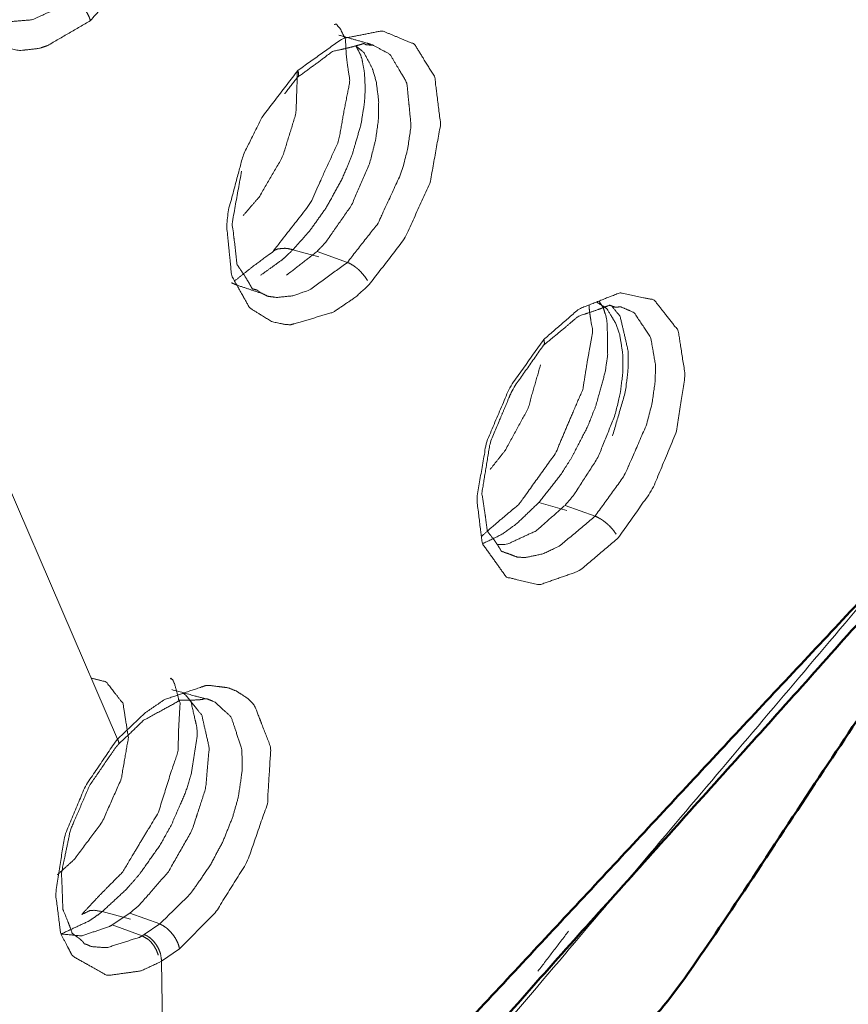
# Model space of a CAD drawing. Extents: x 1497 to 8792, y 245 to 5775.
# Drawn here: x 7553 to 7565, y 5110 to 5125 of the extents above; entities that cross this region are included whole.
import ezdxf

# ---------------------------------------------------------------- set-up
doc = ezdxf.new("R2010")
doc.units = 0
doc.header["$LTSCALE"] = 0.25
doc.header["$MEASUREMENT"] = 0
doc.layers.get('0').update_dxf_attribs({"linetype": 'CONTINUOUS', "lineweight": 50})

msp = doc.modelspace()

# ---------------------------------------------------------------- linework, layer by layer
at = {"lineweight": 5}
for p, q in [((7557.1019, 5121.2555), (7557.4842, 5121.1488)), ((7557.906, 5121.0678), (7557.4582, 5121.2289)), ((7554.5124, 5114.0242), (7552.8671, 5117.8461)), ((7560.7356, 5117.5215), (7561.1481, 5117.4041)), ((7561.5645, 5117.3195), (7561.121, 5117.4785)), ((7554.5124, 5114.0242), (7554.9259, 5114.4187)), ((7554.5124, 5114.0242), (7554.4738, 5113.9795)), ((7554.2858, 5111.4789), (7554.704, 5111.3668)), ((7554.6922, 5111.4554), (7554.433, 5111.281)), ((7555.1342, 5111.2951), (7554.6922, 5111.4554)), ((7554.433, 5111.281), (7554.8744, 5111.1194)), ((7555.1342, 5111.2951), (7554.9058, 5111.1377)), ((7554.9058, 5111.1377), (7554.8744, 5111.1194)), ((7555.426, 5110.9283), (7555.1623, 5110.7474)), ((7555.126, 5110.7265), (7555.1623, 5110.7474)), ((7555.2205, 5105.5429), (7555.1623, 5110.7474))]:
    msp.add_line(p, q, dxfattribs=at)
for points, knots in [([(7556.9543, 5104.8803), (7562.6912, 5110.2043), (7576.4026, 5130.6505), (7583.4602, 5155.0649), (7584.0387, 5167.067), (7582.556, 5178.923), (7573.8577, 5197.8038), (7558.9771, 5208.2081), (7550.0484, 5209.5556)], [0, 0, 0.0583538, 0.2292868, 0.4002199, 0.4841607, 0.5721627, 0.7430959, 0.9140288, 1, 1]), ([(7550.1263, 5206.9262), (7565.5658, 5202.3829), (7576.9463, 5189.503), (7577.9205, 5187.5292), (7582.3885, 5170.4134), (7582.5777, 5168.0261), (7580.994, 5148.2661), (7579.64, 5142.8876), (7572.9928, 5126.7182), (7567.066, 5117.5327), (7559.7063, 5109.3276), (7555.2205, 5105.5429)], [0, 0, 0.1586923, 0.3173844, 0.3361543, 0.4764225, 0.4942721, 0.6354456, 0.6738694, 0.7947471, 0.8724142, 0.9542731, 1, 1]), ([(7555.1993, 5105.0407), (7569.5303, 5120.4197), (7579.8374, 5142.4789), (7582.9991, 5166.272), (7578.4358, 5187.4362), (7570.438, 5199.1701)], [0, 0, 0.1986451, 0.4123746, 0.6261042, 0.8398334, 1, 1])]:
    msp.add_open_spline(points, degree=1, knots=knots)
for points, knots in [([(7553.2195, 5128.1213), (7553.8644, 5128.49), (7554.4808, 5128.5268), (7554.9495, 5128.2507), (7555.2361, 5127.6811), (7555.2738, 5126.9116), (7555.0604, 5126.012), (7554.642, 5125.2331), (7554.1098, 5124.6402)], [0, 0, 0.1268144, 0.2550756, 0.3773997, 0.5034103, 0.628471, 0.7610263, 0.883254, 1, 1]), ([(7553.2195, 5128.1213), (7552.674, 5127.5086), (7552.2869, 5126.7947), (7552.1813, 5126.4932), (7552.1359, 5126.3282), (7552.0386, 5125.4748), (7552.1037, 5125.0439), (7552.1901, 5124.8044), (7552.5073, 5124.3804), (7552.5163, 5124.3733), (7552.6072, 5124.3121), (7552.6534, 5124.2878), (7553.0566, 5124.1977), (7553.0791, 5124.1983), (7553.3518, 5124.2292), (7553.4787, 5124.2706), (7554.1098, 5124.6402)], [0, 0, 0.1195429, 0.2313819, 0.2757675, 0.2999298, 0.4283707, 0.5025412, 0.5501821, 0.6608883, 0.6634351, 0.6878617, 0.699572, 0.7907247, 0.7954264, 0.8512398, 0.8762744, 1, 1]), ([(7553.8118, 5124.9809), (7553.8116, 5124.9807), (7553.8092, 5124.9787), (7553.7997, 5124.9707), (7553.7618, 5124.9398), (7553.685, 5124.8815), (7553.5287, 5124.7791), (7553.2537, 5124.6521), (7552.7421, 5124.6091), (7552.6455, 5124.6644)], [0, 0, 0.0002031, 0.0022106, 0.0101417, 0.041652, 0.10482, 0.2319947, 0.4547523, 0.8949732, 1, 1]), ([(7553.8118, 5124.9809), (7553.8367, 5124.9704), (7553.8619, 5124.9571), (7553.887, 5124.9413), (7553.8998, 5124.9323), (7553.9567, 5124.8844), (7553.9578, 5124.8833), (7553.9785, 5124.8623), (7554.0413, 5124.7845), (7554.0647, 5124.7474), (7554.0937, 5124.6888), (7554.1098, 5124.6402)], [0, 0, 0.0697534, 0.1382235, 0.2050099, 0.238892, 0.3915476, 0.3945204, 0.4529526, 0.648359, 0.7369345, 0.8771574, 1, 1]), ([(7557.7158, 5124.5778), (7557.73, 5124.5895), (7557.7452, 5124.5863), (7557.7459, 5124.5869), (7557.7473, 5124.5873), (7557.7614, 5124.5631), (7557.7962, 5124.526), (7557.7969, 5124.5258), (7557.8019, 5124.5176), (7557.8744, 5124.3689), (7557.88, 5124.3231), (7557.8891, 5124.1357), (7557.9144, 5123.9365), (7557.9436, 5123.7474), (7557.86, 5123.3238), (7557.7776, 5122.8617), (7557.5643, 5122.3964), (7557.358, 5121.9367), (7556.8527, 5121.2891), (7556.7989, 5121.219)], [0, 0, 0.0326981, 0.0733152, 0.07465, 0.0762783, 0.1197729, 0.1681096, 0.1690125, 0.1741552, 0.2620261, 0.2795229, 0.3328493, 0.3940009, 0.4459035, 0.5364071, 0.6329545, 0.7280074, 0.8215545, 0.982768, 1, 1]), ([(7557.1744, 5123.9028), (7557.8327, 5124.3736), (7558.4216, 5124.4891), (7558.8968, 5124.2914), (7559.1965, 5123.8091), (7559.2826, 5123.1103), (7559.1306, 5122.2512), (7558.7566, 5121.4269), (7558.229, 5120.7392)], [0, 0, 0.1331984, 0.2567678, 0.3787718, 0.5006395, 0.6232368, 0.7522862, 0.8767537, 1, 1]), ([(7557.7797, 5124.4253), (7558.2014, 5124.305), (7558.2943, 5124.2735)], [0, 0, 0.8172727, 1, 1]), ([(7558.0327, 5124.2673), (7558.1066, 5124.1214), (7558.1226, 5124.0652), (7558.1584, 5123.8723), (7558.1703, 5123.6248), (7558.1576, 5123.4168), (7558.107, 5123.1056), (7557.9738, 5122.6484), (7557.8257, 5122.2963), (7557.5947, 5121.8782), (7557.3528, 5121.5374), (7557.1019, 5121.2555)], [0, 0, 0.073254, 0.0969744, 0.1721819, 0.2589975, 0.3265981, 0.4219706, 0.5555493, 0.6576974, 0.7832553, 0.8947899, 1, 1]), ([(7557.166, 5123.7997), (7557.4848, 5124.0324), (7557.685, 5124.1843), (7557.7881, 5124.2069), (7557.8272, 5124.2154), (7557.9511, 5124.2458), (7558.0504, 5124.272), (7558.0809, 5124.2806), (7558.1479, 5124.3014), (7558.1774, 5124.2863), (7558.1843, 5124.2828), (7558.2921, 5124.275), (7558.2943, 5124.2735)], [0, 0, 0.2469913, 0.4057072, 0.4940596, 0.5298697, 0.6391689, 0.7326615, 0.7604162, 0.8248113, 0.8633063, 0.8731225, 0.9965604, 1, 1]), ([(7558.0281, 5124.2661), (7558.1482, 5124.1701), (7558.2745, 5123.9353), (7558.3321, 5123.7405), (7558.3687, 5123.4555), (7558.3636, 5123.1717), (7558.3251, 5122.8885), (7558.2355, 5122.535), (7557.9655, 5121.9101), (7557.5898, 5121.3703), (7557.4582, 5121.2289)], [0, 0, 0.0670843, 0.1713375, 0.2435704, 0.3371429, 0.4222001, 0.5026113, 0.6001081, 0.7749216, 0.9467615, 1, 1]), ([(7558.2944, 5124.2735), (7558.5246, 5124.1473), (7558.5409, 5124.1329), (7558.7846, 5123.7234), (7558.8457, 5123.1017), (7558.8423, 5123.0554), (7558.7946, 5122.7314), (7558.7034, 5122.3912), (7558.3592, 5121.6487), (7558.3502, 5121.6341), (7557.906, 5121.0678)], [0, 0, 0.1055363, 0.1140824, 0.2864236, 0.4670432, 0.4791408, 0.5609616, 0.6440632, 0.8284076, 0.8322678, 1, 1]), ([(7557.1744, 5123.9028), (7556.6486, 5123.2206), (7556.3673, 5122.6528), (7556.1465, 5121.8297), (7556.1233, 5121.6028), (7556.1958, 5120.8706), (7556.462, 5120.3955), (7556.7953, 5120.1902), (7556.9941, 5120.1498), (7557.0697, 5120.147), (7557.6948, 5120.33), (7558.0242, 5120.5533), (7558.229, 5120.7392)], [0, 0, 0.1223222, 0.2091734, 0.3304723, 0.3653961, 0.4914803, 0.6061569, 0.6987165, 0.7457335, 0.7626034, 0.8910972, 0.9574182, 1, 1]), ([(7557.1617, 5123.8864), (7557.1675, 5123.8696), (7557.1477, 5123.2735), (7556.9494, 5122.6277), (7556.6011, 5122.0309), (7556.3675, 5121.7613)], [0, 0, 0.010181, 0.2891361, 0.5684733, 0.847822, 1, 1]), ([(7556.9819, 5123.5615), (7556.982, 5123.5616), (7557.166, 5123.7997)], [0, 0, 0.0002232, 1, 1]), ([(7557.1744, 5123.9028), (7557.1838, 5123.8651), (7557.184, 5123.8634), (7557.1847, 5123.8362), (7557.1821, 5123.8221), (7557.1818, 5123.8211), (7557.166, 5123.7997)], [0, 0, 0.2835352, 0.2974521, 0.5363203, 0.6805179, 0.6906736, 1, 1]), ([(7558.9229, 5108.4873), (7559.6065, 5109.063), (7569.3381, 5120.5581), (7570.5983, 5122.6288)], [0, 0, 0.0516185, 0.8730988, 1, 1]), ([(7556.6537, 5120.6061), (7556.6146, 5120.6257), (7556.5722, 5120.6595), (7556.5575, 5120.6636), (7556.4999, 5120.6785), (7556.4901, 5120.6982), (7556.486, 5120.7055), (7556.4347, 5120.7953), (7556.3975, 5120.8552), (7556.3669, 5120.9024), (7556.2829, 5121.0268), (7556.281, 5121.0293), (7556.2761, 5121.0362), (7556.2474, 5121.2951), (7556.2052, 5121.6372), (7556.2045, 5121.6427), (7556.2036, 5121.6489), (7556.3425, 5122.4139)], [0, 0, 0.0370476, 0.0819592, 0.0949063, 0.1436045, 0.1588693, 0.1645491, 0.2365049, 0.282928, 0.3217842, 0.4180623, 0.420185, 0.4254896, 0.5476044, 0.7056028, 0.708196, 0.7110238, 1, 1]), ([(7556.7989, 5121.219), (7556.7434, 5121.181), (7556.7363, 5121.1759), (7556.5028, 5121.0016), (7556.2508, 5120.802), (7556.2354, 5120.7999)], [0, 0, 0.0912056, 0.1034619, 0.5011816, 0.9671228, 1, 1]), ([(7556.6289, 5120.8814), (7556.6289, 5120.8814), (7556.9309, 5121.0979), (7557.0064, 5121.1643), (7557.0546, 5121.2093), (7557.0782, 5121.232), (7557.0904, 5121.244), (7557.0934, 5121.2469), (7557.0958, 5121.2493), (7557.0982, 5121.2518), (7557.0999, 5121.2534), (7557.1019, 5121.2555)], [0, 0, 0.0000142, 0.634314, 0.794731, 0.8978697, 0.9485441, 0.975001, 0.9813624, 0.9865454, 0.9918578, 0.9954483, 1, 1]), ([(7556.7989, 5121.219), (7556.7989, 5121.219), (7556.8018, 5121.2246), (7556.8397, 5121.2513), (7556.8835, 5121.2682), (7556.9842, 5121.2765), (7557.0302, 5121.2713), (7557.1019, 5121.2555)], [0, 0, 0.0000064, 0.0233088, 0.2019836, 0.3718357, 0.6903087, 0.8170223, 1, 1]), ([(7557.4582, 5121.2289), (7557.0137, 5120.884), (7557.0137, 5120.884)], [0, 0, 0.9999853, 1, 1]), ([(7557.906, 5121.0678), (7557.357, 5120.6654), (7557.1057, 5120.575), (7556.8593, 5120.5503), (7556.7284, 5120.5682), (7556.6537, 5120.6061)], [0, 0, 0.4143656, 0.6073042, 0.808195, 0.9236998, 1, 1]), ([(7557.906, 5121.0678), (7557.9355, 5121.0555), (7557.9356, 5121.0554), (7557.9958, 5121.0207), (7558.0023, 5121.0162), (7558.0027, 5121.016), (7558.0373, 5120.9901), (7558.0377, 5120.9898), (7558.0788, 5120.9541), (7558.1044, 5120.9289), (7558.161, 5120.8627), (7558.2009, 5120.8019)], [0, 0, 0.0959778, 0.096481, 0.2803189, 0.3000191, 0.3010317, 0.4050842, 0.4061645, 0.5322984, 0.6148633, 0.8173713, 1, 1]), ([(7556.6537, 5120.6061), (7556.2821, 5120.7298), (7556.2333, 5120.7501), (7556.1934, 5120.7674)], [0, 0, 0.8028557, 0.9113007, 1, 1]), ([(7560.807, 5119.9286), (7561.3306, 5120.3829), (7561.9331, 5120.6196), (7562.4378, 5120.5137), (7562.7932, 5120.0611), (7562.8961, 5119.3964), (7562.7625, 5118.555), (7562.4108, 5117.7114), (7561.9043, 5116.9977)], [0, 0, 0.1094729, 0.2360611, 0.3626172, 0.4981586, 0.622294, 0.7515104, 0.877404, 1, 1]), ([(7560.4364, 5117.4894), (7560.5008, 5117.5793), (7560.9848, 5118.253), (7561.1599, 5118.6711), (7561.3845, 5119.1928), (7561.4496, 5119.6025), (7561.5316, 5120.0536), (7561.5041, 5120.2021), (7561.482, 5120.347), (7561.4762, 5120.4401)], [0, 0, 0.0308979, 0.2636624, 0.3871949, 0.5421647, 0.6713036, 0.818005, 0.8830639, 0.9570169, 1, 1]), ([(7561.6226, 5120.4976), (7561.6864, 5120.3979), (7561.7191, 5120.2962), (7561.7442, 5120.1772), (7561.7511, 5119.6894), (7561.7135, 5119.443), (7561.575, 5118.9436), (7561.4534, 5118.6385), (7561.2106, 5118.1698), (7561.0559, 5117.9284), (7560.7356, 5117.5215)], [0, 0, 0.0603166, 0.1081676, 0.1590998, 0.335287, 0.4136264, 0.5618774, 0.6498431, 0.786809, 0.8612178, 1, 1]), ([(7560.8024, 5119.8429), (7561.0552, 5120.0506), (7561.2752, 5120.2366), (7561.3171, 5120.2729), (7561.4884, 5120.3293), (7561.5519, 5120.3508), (7561.6385, 5120.3816), (7561.752, 5120.425), (7561.7611, 5120.4286), (7561.7791, 5120.4365), (7561.8454, 5120.4118), (7561.8603, 5120.4065), (7561.9456, 5120.4114), (7561.9605, 5120.404)], [0, 0, 0.1850114, 0.3503851, 0.382233, 0.5219068, 0.5773073, 0.6500297, 0.7521453, 0.7600598, 0.7767412, 0.8600734, 0.8813645, 0.9772933, 1, 1]), ([(7561.5862, 5120.4833), (7561.7375, 5120.3865), (7561.8753, 5120.1605), (7561.9307, 5119.9956), (7561.9755, 5119.7044), (7561.9757, 5119.4496), (7561.9401, 5119.1504), (7561.8619, 5118.8182), (7561.6066, 5118.1852), (7561.247, 5117.6271), (7561.121, 5117.4785)], [0, 0, 0.0822273, 0.1914804, 0.2561747, 0.3553658, 0.4331632, 0.518461, 0.6092522, 0.7810678, 0.9485191, 1, 1]), ([(7561.8227, 5118.5037), (7562.0109, 5119.1498), (7562.0511, 5119.4596), (7562.0529, 5119.7643), (7561.935, 5120.271), (7561.8108, 5120.4247)], [0, 0, 0.2800993, 0.420935, 0.5693867, 0.8633013, 1, 1]), ([(7561.9605, 5120.404), (7562.1293, 5120.3332), (7562.1437, 5120.3224), (7562.3881, 5119.9567), (7562.4578, 5119.5472), (7562.4531, 5119.3164), (7562.4086, 5118.9944), (7562.3281, 5118.6773), (7562.0017, 5117.9277), (7561.9909, 5117.909), (7561.5645, 5117.3195)], [0, 0, 0.0806986, 0.0886287, 0.2666319, 0.4020958, 0.4681818, 0.5540747, 0.634764, 0.8239699, 0.8289374, 1, 1]), ([(7561.9043, 5116.9977), (7561.328, 5116.5086), (7560.7382, 5116.3034), (7560.2533, 5116.4203), (7559.8973, 5116.9175), (7559.8164, 5117.5802), (7559.9606, 5118.4115), (7560.3067, 5119.2256), (7560.807, 5119.9286)], [0, 0, 0.1201235, 0.2450374, 0.3681095, 0.5100841, 0.6307306, 0.7575481, 0.8791484, 1, 1]), ([(7560.2867, 5116.7644), (7560.223, 5116.7851), (7560.2089, 5116.7939), (7560.2038, 5116.7944), (7560.1832, 5116.7961), (7560.1559, 5116.8454), (7560.1446, 5116.8633), (7560.1098, 5116.9172), (7560.0737, 5116.9676), (7560.0527, 5116.9958), (7559.9826, 5117.0852), (7559.9801, 5117.0882), (7559.9731, 5117.0964), (7559.9416, 5117.3377), (7559.8927, 5117.6653), (7559.8973, 5117.6913), (7559.92, 5117.8268), (7560.0161, 5118.4111), (7560.2647, 5118.9997), (7560.3117, 5119.115), (7560.3816, 5119.2473), (7560.4118, 5119.2872), (7560.8024, 5119.8429)], [0, 0, 0.0420679, 0.0524588, 0.05563, 0.0677917, 0.0976093, 0.1083429, 0.1425158, 0.1730335, 0.1916117, 0.2457881, 0.2478335, 0.2527421, 0.3335363, 0.439789, 0.4464428, 0.4808385, 0.6290086, 0.7720506, 0.7999177, 0.8331791, 0.8446265, 1, 1]), ([(7560.807, 5119.9286), (7560.8141, 5119.9064), (7560.8175, 5119.8663), (7560.8024, 5119.8429)], [0, 0, 0.1951654, 0.6118444, 1, 1]), ([(7560.7575, 5119.548), (7560.7575, 5119.548), (7560.5736, 5118.9063), (7560.2408, 5118.2948), (7560.0151, 5118.0101)], [0, 0, 0.0000193, 0.3931145, 0.7860028, 1, 1]), ([(7559.9013, 5116.9119), (7560.1861, 5117.0496), (7560.4024, 5117.2041), (7560.7356, 5117.5215)], [0, 0, 0.3497966, 0.6053744, 1, 1]), ([(7560.4364, 5117.4894), (7560.3933, 5117.4543), (7560.34, 5117.4123), (7560.0202, 5117.1394), (7559.8849, 5117.0191)], [0, 0, 0.0723792, 0.1668905, 0.73582, 1, 1]), ([(7561.121, 5117.4785), (7560.6941, 5117.1027), (7560.264, 5116.9032), (7560.1196, 5116.9019)], [0, 0, 0.4209158, 0.8422613, 1, 1]), ([(7561.5645, 5117.3195), (7561.0409, 5116.8791), (7560.7928, 5116.762), (7560.5437, 5116.7097), (7560.4237, 5116.7123), (7560.2867, 5116.7644)], [0, 0, 0.3835158, 0.5675307, 0.7635538, 0.8656616, 1, 1]), ([(7561.5645, 5117.3195), (7561.5956, 5117.3066), (7561.6557, 5117.2732), (7561.6614, 5117.2696), (7561.6619, 5117.2692), (7561.6938, 5117.2471), (7561.695, 5117.2461), (7561.7413, 5117.209), (7561.776, 5117.177), (7561.8276, 5117.1214), (7561.8303, 5117.1182), (7561.8307, 5117.1177), (7561.8755, 5117.0555)], [0, 0, 0.0976833, 0.2732145, 0.2894538, 0.2910976, 0.3816789, 0.3850919, 0.5185531, 0.6237649, 0.7962842, 0.8062021, 0.8077446, 1, 1]), ([(7554.1239, 5114.9267), (7554.3431, 5114.8719), (7554.5926, 5114.5507), (7554.6715, 5114.0475), (7554.565, 5113.4349), (7554.2864, 5112.8047), (7553.8769, 5112.254), (7553.6216, 5112.0201)], [0, 0, 0.0924759, 0.2546635, 0.4180352, 0.5821013, 0.7463701, 0.9105695, 1, 1]), ([(7555.2904, 5114.9175), (7555.3012, 5114.925), (7555.301, 5114.9206), (7555.307, 5114.9144), (7555.3299, 5114.9009), (7555.3297, 5114.8927), (7555.333, 5114.8801), (7555.3553, 5114.8396), (7555.4197, 5114.5949), (7555.4251, 5114.5852), (7555.4352, 5114.5654), (7555.4123, 5114.1498), (7555.406, 5113.8488), (7555.2597, 5113.4083), (7555.1136, 5112.9413), (7554.7455, 5112.3303), (7554.5877, 5112.0635), (7554.269, 5111.7423), (7554.0645, 5111.5254), (7553.9845, 5111.4364)], [0, 0, 0.0607386, 0.0683126, 0.102045, 0.1399045, 0.1468099, 0.1556165, 0.1939307, 0.2979522, 0.303662, 0.3115876, 0.4144159, 0.4836766, 0.5694477, 0.6589776, 0.7815006, 0.834746, 0.9203722, 0.976808, 1, 1]), ([(7555.426, 5110.9283), (7555.9585, 5111.4644), (7556.4303, 5112.2199), (7556.7244, 5113.0712), (7556.7737, 5113.867), (7556.7661, 5113.9241), (7556.7656, 5113.9276), (7556.5372, 5114.5169), (7556.4737, 5114.5906), (7556.4374, 5114.6244), (7556.2615, 5114.7386), (7556.1588, 5114.7778), (7556.1319, 5114.7859), (7556.1302, 5114.7864), (7555.8727, 5114.8186), (7555.8095, 5114.8159), (7555.2036, 5114.6093), (7554.9259, 5114.4187)], [0, 0, 0.1104129, 0.2321608, 0.3595446, 0.489245, 0.499759, 0.5004098, 0.6312303, 0.6538928, 0.6657035, 0.716534, 0.7429608, 0.7496627, 0.750102, 0.8097825, 0.8235432, 0.9454234, 1, 1]), ([(7555.3143, 5114.7572), (7555.644, 5114.6656), (7555.8496, 5114.6137)], [0, 0, 0.6166632, 1, 1]), ([(7555.4772, 5114.7025), (7555.5044, 5114.6934), (7555.7556, 5114.3803), (7555.8653, 5113.8985), (7555.8122, 5113.2974), (7555.6176, 5112.6975), (7555.5999, 5112.6574), (7555.2579, 5112.06), (7554.8323, 5111.5743), (7554.6922, 5111.4554)], [0, 0, 0.0114399, 0.1658652, 0.3241001, 0.4849048, 0.6343652, 0.6444243, 0.8006453, 0.9533487, 1, 1]), ([(7554.8955, 5114.3041), (7555.1197, 5114.4261), (7555.3047, 5114.5268), (7555.3625, 5114.5596), (7555.4324, 5114.601), (7555.6029, 5114.6015), (7555.6434, 5114.6029), (7555.696, 5114.6058), (7555.7603, 5114.6111), (7555.7919, 5114.6233), (7555.835, 5114.6203), (7555.8496, 5114.6137)], [0, 0, 0.2000806, 0.3709858, 0.4239649, 0.4904887, 0.685887, 0.7369393, 0.7989468, 0.8805251, 0.9152951, 0.9755024, 1, 1]), ([(7555.8497, 5114.6137), (7555.9474, 5114.5754), (7556.1884, 5114.3554), (7556.347, 5113.8815), (7556.354, 5113.5724), (7556.295, 5113.1696), (7556.2128, 5112.8771), (7556.0686, 5112.5158), (7555.881, 5112.1633), (7555.6274, 5111.7953), (7555.571, 5111.7255), (7555.1342, 5111.2951)], [0, 0, 0.0403098, 0.165121, 0.3276014, 0.4119647, 0.5116062, 0.5805174, 0.6646506, 0.7486881, 0.8428476, 0.8620744, 1, 1]), ([(7555.594, 5114.5817), (7555.6847, 5114.1949), (7555.6851, 5114.0514), (7555.6008, 5113.5142), (7555.5197, 5113.251), (7555.3044, 5112.7537), (7555.1353, 5112.4545), (7554.8333, 5112.0277), (7554.6459, 5111.8117), (7554.2858, 5111.4789)], [0, 0, 0.1585829, 0.2076943, 0.3727095, 0.4478643, 0.5863649, 0.6708913, 0.798683, 0.8702686, 1, 1]), ([(7554.5228, 5113.9474), (7554.6777, 5114.0943), (7554.8955, 5114.3041)], [0, 0, 0.4133827, 1, 1]), ([(7554.5228, 5113.9474), (7554.5228, 5113.9474), (7554.5281, 5113.9555), (7554.5295, 5113.9772), (7554.5224, 5114.0026), (7554.5124, 5114.0242)], [0, 0, 0.0000251, 0.1770577, 0.5000284, 0.7896239, 1, 1]), ([(7554.4738, 5113.9795), (7554.0345, 5113.3304), (7553.7292, 5112.5982), (7553.5964, 5111.7478), (7553.6527, 5111.2941), (7553.6676, 5111.1742), (7553.6799, 5111.1372), (7553.8351, 5110.8399), (7553.8361, 5110.8387), (7553.8528, 5110.8179), (7554.3574, 5110.5333), (7554.8535, 5110.6011), (7555.126, 5110.7265)], [0, 0, 0.1273905, 0.2568098, 0.4118229, 0.5098362, 0.5357421, 0.5451422, 0.6322642, 0.6327189, 0.6401249, 0.8100826, 0.9360645, 1, 1]), ([(7554.0639, 5110.9892), (7554.0169, 5111.0038), (7554.0024, 5111.0303), (7553.9698, 5111.0605), (7553.9443, 5111.082), (7553.9113, 5111.107), (7553.8405, 5111.157), (7553.8307, 5111.1898), (7553.8189, 5111.2234), (7553.7728, 5111.3437), (7553.7021, 5111.5152), (7553.7016, 5111.5569), (7553.6986, 5111.6563), (7553.6895, 5111.9018), (7553.6825, 5112.0505), (7553.7567, 5112.401), (7553.8161, 5112.6904), (7553.9855, 5113.0791), (7554.1011, 5113.3471), (7554.4049, 5113.7874), (7554.4865, 5113.9073)], [0, 0, 0.0313257, 0.0480789, 0.0761284, 0.0965425, 0.1231742, 0.1736093, 0.1889835, 0.2042089, 0.2611327, 0.3377469, 0.3509566, 0.3817714, 0.4585027, 0.5040303, 0.5962029, 0.671835, 0.7715087, 0.840089, 0.965901, 1, 1]), ([(7554.4865, 5113.9073), (7554.496, 5113.9165), (7554.5228, 5113.9474)], [0, 0, 0.2449889, 1, 1]), ([(7553.9845, 5111.4364), (7554.1046, 5111.4938), (7554.1679, 5111.4972), (7554.2858, 5111.4789)], [0, 0, 0.4713829, 0.6689257, 1, 1]), ([(7554.0904, 5111.3397), (7554.1882, 5111.4057), (7554.2858, 5111.4789)], [0, 0, 0.500561, 1, 1]), ([(7554.433, 5111.281), (7554.394, 5111.2598), (7553.9824, 5111.1186), (7553.6761, 5111.1487)], [0, 0, 0.0475785, 0.562473, 1, 1]), ([(7555.1342, 5111.2951), (7555.1774, 5111.2749), (7555.2256, 5111.2428), (7555.2365, 5111.2341), (7555.2756, 5111.1987), (7555.3232, 5111.1452), (7555.3644, 5111.0865), (7555.3958, 5111.0277), (7555.4135, 5110.9823), (7555.426, 5110.9283)], [0, 0, 0.1146006, 0.2382687, 0.2664751, 0.3690572, 0.5032959, 0.6374501, 0.7677094, 0.8701731, 1, 1]), ([(7554.8744, 5111.1194), (7554.8355, 5111.0979), (7554.3466, 5110.9432), (7554.121, 5110.9621), (7554.0639, 5110.9892)], [0, 0, 0.0427708, 0.6069968, 0.9092001, 1, 1]), ([(7554.8744, 5111.1194), (7554.9639, 5111.0682), (7555.0111, 5111.0222), (7555.0539, 5110.9652), (7555.0883, 5110.9016), (7555.1119, 5110.837)], [0, 0, 0.3040999, 0.475601, 0.6520582, 0.8285382, 1, 1]), ([(7555.1623, 5110.7474), (7555.1461, 5110.857), (7555.1216, 5110.9211), (7555.0863, 5110.9841), (7555.0429, 5111.0408), (7554.9954, 5111.0865), (7554.9499, 5111.1179), (7554.9058, 5111.1377)], [0, 0, 0.2328117, 0.3642599, 0.4993238, 0.6344819, 0.7658743, 0.8850297, 1, 1])]:
    msp.add_open_spline(points, degree=1, knots=knots, dxfattribs=at)
for points in [[(7553.6766, 5111.1468), (7554.0904, 5111.3397)], [(7560.7213, 5110.5974), (7561.1729, 5111.1884)]]:
    msp.add_open_spline(points, degree=1, dxfattribs=at)

doc.saveas('drawing.dxf')
